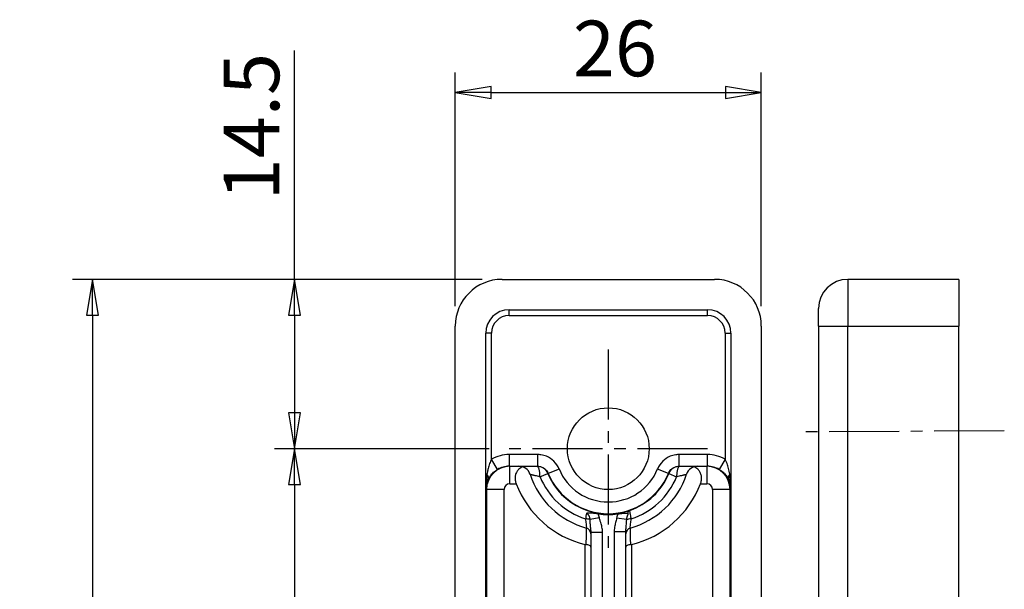
# Model space of a CAD drawing. Extents: x 0 to 781, y 0 to 539.
# Drawn here: x 393 to 477, y 349 to 398 of the extents above; entities that cross this region are included whole.
import ezdxf

# ---------------------------------------------------------------- set-up
doc = ezdxf.new("R2010")
doc.units = 0
doc.header["$LTSCALE"] = 8
doc.header["$MEASUREMENT"] = 0
doc.linetypes.add('CENTER2', pattern=[1.125, 0.75, -0.125, 0.125, -0.125])
doc.layers.get('0').update_dxf_attribs({"linetype": 'CONTINUOUS'})
doc.layers.get('Defpoints').update_dxf_attribs({"linetype": 'CONTINUOUS'})
for name, color, linetype in [('KB_Center', 6, 'CENTER2'), ('KB_Continuous_thin', 8, 'CONTINUOUS'), ('KB_Dimension', 1, 'CONTINUOUS')]:
    doc.layers.add(name, color=color, linetype=linetype)
doc.layers.add('KB_Continuous_Out', color=255, linetype='CONTINUOUS', lineweight=30)
doc.styles.add('KB_dim', font='tahoma.ttf')
doc.dimstyles.new('KBMT', dxfattribs={"dimscale": 1.7, "dimtxt": 2.8, "dimasz": 1.8, "dimexe": 1, "dimexo": 1, "dimgap": 0.7, "dimtad": 1, "dimtoh": 1, "dimrnd": 1e-08, "dimdsep": 46, "dimtxsty": 'KB_dim', "dimblk": 'Filled-1', "dimcen": 0.09, "dimdle": 10, "dimclrd": 256, "dimclre": 256, "dimclrt": 30, "dimazin": 2, "dimtfac": 1.251857, "dimtmove": 0, "dimatfit": 3, "dimldrblk": 'Filled-1', "dimfxl": 0, "dimtolj": 1, "dimlwd": -1, "dimlwe": -1, "dimarcsym": 0})

# ---------------------------------------------------------------- blocks, each defined once
blk = doc.blocks.new('Filled-1')
at = {"color": 0}
for p, q in [((0, 0), (-1, 0.167)), ((-1, 0.167), (-1, -0.167)), ((-1, 0), (0, 0)), ((-1, -0.167), (0, 0))]:
    blk.add_line(p, q, dxfattribs=at)
at = {"color": 0, "flags": 128}
blk.add_lwpolyline([(-1, -0.167), (0, 0), (-1, 0.167), (-1, -0.167)], dxfattribs=at)
at = {"color": 0}
blk.add_solid([(-1, -0.167), (0, 0), (-1, 0.167), (-1, -0.167)], dxfattribs=at)
blk = doc.blocks.new('*D72')
at = {"layer": 'Defpoints', "color": 0}
for p in [(456.119, 391.967), (429.919, 371.967), (456.119, 371.967)]:
    blk.add_point(p, dxfattribs=at)
at = {"layer": 'KB_Dimension', "color": 6}
for p, q in [((429.919, 373.667), (429.919, 393.667)), ((456.119, 373.667), (456.119, 393.667)), ((432.979, 391.967), (453.059, 391.967))]:
    blk.add_line(p, q, dxfattribs=at)
at = {"layer": 'KB_Dimension', "color": 6, "xscale": 3.059999918937683, "yscale": 3.059999918937683, "zscale": 3.059999918937683, "rotation": 180}
blk.add_blockref('Filled-1', (429.919, 391.967), dxfattribs=at)
at = {"layer": 'KB_Dimension', "color": 6, "xscale": 3.059999918937683, "yscale": 3.059999918937683, "zscale": 3.059999918937683}
blk.add_blockref('Filled-1', (456.119, 391.967), dxfattribs=at)
at = {"layer": 'KB_Dimension', "color": 7, "insert": (438.528, 398.117), "char_height": 4.76, "attachment_point": 1, "style": 'KB_dim'}
blk.add_mtext('\\A1; \\fTahoma|b0|i0;26', dxfattribs=at)
blk = doc.blocks.new('*D73')
at = {"layer": 'Defpoints', "color": 0}
for p in [(433.919, 375.967), (416.147, 361.467), (434.519, 361.467)]:
    blk.add_point(p, dxfattribs=at)
at = {"layer": 'KB_Dimension', "color": 6}
for p, q in [((416.147, 375.967), (416.147, 395.561)), ((432.219, 375.967), (414.447, 375.967)), ((416.147, 372.907), (416.147, 364.527)), ((432.819, 361.467), (414.447, 361.467))]:
    blk.add_line(p, q, dxfattribs=at)
at = {"layer": 'KB_Dimension', "color": 6, "xscale": 3.059999918937683, "yscale": 3.059999918937683, "zscale": 3.059999918937683}
for p, rotation in [((416.147, 375.967), 90), ((416.147, 361.467), 270)]:
    blk.add_blockref('Filled-1', p, dxfattribs=dict(at, rotation=rotation))
at = {"layer": 'KB_Dimension', "color": 7, "insert": (410.083, 382.733), "char_height": 4.76, "attachment_point": 1, "rotation": 90, "style": 'KB_dim'}
blk.add_mtext('\\A1;14.5', dxfattribs=at)
blk = doc.blocks.new('*D74')
at = {"layer": 'Defpoints', "color": 0}
for p in [(433.919, 375.967), (398.855, 225.967), (433.919, 225.967)]:
    blk.add_point(p, dxfattribs=at)
at = {"layer": 'KB_Dimension', "color": 6}
for p, q in [((432.219, 375.967), (397.155, 375.967)), ((398.855, 372.907), (398.855, 229.027)), ((432.219, 225.967), (397.155, 225.967))]:
    blk.add_line(p, q, dxfattribs=at)
at = {"layer": 'KB_Dimension', "color": 6, "xscale": 3.059999918937683, "yscale": 3.059999918937683, "zscale": 3.059999918937683}
for p, rotation in [((398.855, 375.967), 90), ((398.855, 225.967), 270)]:
    blk.add_blockref('Filled-1', p, dxfattribs=dict(at, rotation=rotation))
at = {"layer": 'KB_Dimension', "color": 7, "insert": (392.705, 296.1), "char_height": 4.76, "attachment_point": 1, "rotation": 90, "style": 'KB_dim'}
blk.add_mtext('\\A1;150', dxfattribs=at)
blk = doc.blocks.new('*D75')
at = {"layer": 'Defpoints', "color": 0}
for p in [(434.519, 361.467), (416.147, 281.967), (434.519, 281.967)]:
    blk.add_point(p, dxfattribs=at)
at = {"layer": 'KB_Dimension', "color": 6}
for p, q in [((432.819, 361.467), (414.447, 361.467)), ((416.147, 358.407), (416.147, 285.027)), ((432.819, 281.967), (414.447, 281.967))]:
    blk.add_line(p, q, dxfattribs=at)
at = {"layer": 'KB_Dimension', "color": 6, "xscale": 3.059999918937683, "yscale": 3.059999918937683, "zscale": 3.059999918937683}
for p, rotation in [((416.147, 361.467), 90), ((416.147, 281.967), 270)]:
    blk.add_blockref('Filled-1', p, dxfattribs=dict(at, rotation=rotation))
at = {"layer": 'KB_Dimension', "color": 7, "insert": (409.997, 315.693), "char_height": 4.76, "attachment_point": 1, "rotation": 90, "style": 'KB_dim'}
blk.add_mtext('\\A1;79.5', dxfattribs=at)

msp = doc.modelspace()

# ---------------------------------------------------------------- linework, layer by layer
at = {"layer": 'KB_Center', "color": 1, "linetype": 'CENTER2'}
for p, q in [((443.019, 369.967), (443.019, 352.967)), ((476.923, 362.984), (459.024, 362.906)), ((451.519, 361.467), (434.519, 361.467))]:
    msp.add_line(p, q, dxfattribs=at)
at = {"layer": 'KB_Continuous_Out'}
for p, q in [((433.919, 375.967), (452.119, 375.967)), ((473.019, 375.967), (463.519, 375.967)), ((473.019, 375.967), (473.019, 371.967)), ((461.019, 371.967), (461.019, 373.467)), ((434.519, 373.362), (451.519, 373.362)), ((429.919, 229.967), (429.919, 371.967)), ((456.119, 371.967), (456.119, 229.967)), ((461.019, 371.967), (461.019, 298.74)), ((473.019, 229.967), (473.019, 371.967)), ((432.524, 230.567), (432.524, 371.367)), ((453.514, 371.367), (453.514, 230.567)), ((434.533, 359.967), (436.949, 359.967)), ((449.088, 359.967), (451.505, 359.967)), ((441.519, 354.328), (441.519, 345.667)), ((444.519, 354.366), (444.519, 354.366)), ((444.519, 345.667), (444.519, 354.366))]:
    msp.add_line(p, q, dxfattribs=at)
msp.add_circle((443.019, 361.467), 3.5, dxfattribs=at)
for centre, radius, start, end in [((433.919, 371.967), 4, 90, 180), ((452.119, 371.967), 4, 0, 90), ((463.519, 373.467), 2.5, 90, 180), ((434.519, 371.367), 1.995, 90, 180), ((451.519, 371.367), 1.995, 0, 90), ((435.367, 358.967), 1, 18.09292, 90), ((443.019, 361.467), 7.05, 198.09292, 254.63895), ((443.019, 361.467), 7.05, 285.36105, 341.90708), ((450.671, 358.967), 1, 90, 161.90708), ((443.019, 361.467), 8.442, 200.81472, 256.29647), ((443.019, 361.467), 8.442, 283.70353, 339.18528), ((443.019, 361.467), 5.639, 261.22611, 278.19587), ((441.019, 354.186), 0.5, 0, 74.63895), ((445.019, 354.186), 0.5, 105.36105, 180)]:
    msp.add_arc(centre, radius, start, end, dxfattribs=at)
for points, knots in [([(435.702, 359.908), (435.582, 359.867), (435.463, 359.802), (435.292, 359.649), (435.231, 359.576), (435.129, 359.407), (435.089, 359.312), (435.044, 359.121), (435.032, 359.022), (435.037, 358.817), (435.054, 358.711), (435.093, 358.566), (435.109, 358.516), (435.127, 358.467)], [-0.6317211, -0.6317211, -0.6317211, -0.6317211, -0.5761881, -0.5761881, -0.5390078, -0.5390078, -0.5018276, -0.5018276, -0.4717908, -0.4717908, -0.4417541, -0.4417541, -0.4266085, -0.4266085, -0.4266085, -0.4266085]), ([(450.91, 358.467), (450.929, 358.516), (450.945, 358.566), (450.984, 358.711), (451, 358.817), (451.005, 359.022), (450.994, 359.121), (450.948, 359.312), (450.908, 359.407), (450.807, 359.576), (450.745, 359.649), (450.574, 359.802), (450.456, 359.867), (450.335, 359.908)], [0.4266085, 0.4266085, 0.4266085, 0.4266085, 0.4417541, 0.4417541, 0.4717908, 0.4717908, 0.5018276, 0.5018276, 0.5390078, 0.5390078, 0.5761881, 0.5761881, 0.6317211, 0.6317211, 0.6317211, 0.6317211]), ([(441.141, 355.944), (441.142, 355.944), (441.143, 355.945), (441.275, 355.979), (441.441, 355.98), (441.779, 355.95), (441.963, 355.924), (442.159, 355.894)], [-0.1298566, -0.1298566, -0.1298566, -0.1298566, -0.1294492, -0.1294492, -0.0592361, -0.0592361, 0, 0, 0, 0]), ([(443.823, 355.885), (443.996, 355.91), (444.158, 355.931), (444.386, 355.949), (444.468, 355.95), (444.569, 355.94), (444.614, 355.933), (444.658, 355.909), (444.668, 355.902), (444.681, 355.888), (444.686, 355.882), (444.695, 355.867), (444.698, 355.857), (444.703, 355.836), (444.704, 355.823), (444.705, 355.809)], [-0.09942269, -0.09942269, -0.09942269, -0.09942269, -0.06212264, -0.06212264, -0.0343948, -0.0343948, -0.01841831, -0.01841831, -0.01343974, -0.01343974, -0.00980674, -0.00980674, -0.00541461, -0.00541461, -0.00000712, -0.00000712, -0.00000712, -0.00000712]), ([(444.705, 355.809), (444.705, 355.878), (444.707, 355.938), (444.719, 356.032), (444.727, 356.068), (444.741, 356.097)], [0.00002276, 0.00002276, 0.00002276, 0.00002276, 0.02790326, 0.02790326, 0.0522381, 0.0522381, 0.0522381, 0.0522381]), ([(444.808, 356.164), (444.794, 356.157), (444.782, 356.15), (444.76, 356.129), (444.75, 356.115), (444.741, 356.097)], [-0.030831, -0.030831, -0.030831, -0.030831, -0.0153983, -0.0153983, -0.00003674, -0.00003674, -0.00003674, -0.00003674]), ([(444.855, 356.184), (444.853, 356.183), (444.853, 356.183), (444.848, 356.181), (444.831, 356.176), (444.808, 356.164)], [-0.000528997, -0.000528997, -0.000528997, -0.000528997, 0, 0, 0.002322463, 0.002322463, 0.002322463, 0.002322463]), ([(441.519, 353.033), (441.519, 353.033), (441.519, 353.034), (441.518, 353.058), (441.508, 353.083), (441.47, 353.13), (441.442, 353.153), (441.369, 353.193), (441.324, 353.21), (441.22, 353.237), (441.163, 353.246), (441.104, 353.251)], [-0.07352813, -0.07352813, -0.07352813, -0.07352813, -0.07317925, -0.07317925, -0.0548312, -0.0548312, -0.03679631, -0.03679631, -0.0181963, -0.0181963, 0, 0, 0, 0]), ([(444.934, 353.251), (444.874, 353.246), (444.817, 353.237), (444.714, 353.21), (444.668, 353.193), (444.595, 353.153), (444.567, 353.13), (444.529, 353.083), (444.519, 353.058), (444.519, 353.034), (444.519, 353.033), (444.519, 353.033)], [-0.07363618, -0.07363618, -0.07363618, -0.07363618, -0.05532621, -0.05532621, -0.03660999, -0.03660999, -0.01846256, -0.01846256, 0, 0, 0.00035105, 0.00035105, 0.00035105, 0.00035105])]:
    msp.add_open_spline(points, degree=3, knots=knots, dxfattribs=at)
for points in [[(441.019, 353.265), (441.047, 353.258), (441.076, 353.253), (441.104, 353.251)], [(444.934, 353.251), (444.961, 353.253), (444.99, 353.258), (445.019, 353.265)]]:
    msp.add_open_spline(points, degree=3, dxfattribs=at)
at = {"layer": 'KB_Continuous_thin'}
for p, q in [((463.519, 375.967), (463.519, 371.967)), ((434.519, 372.862), (434.519, 373.362)), ((434.519, 372.862), (451.519, 372.862)), ((451.519, 372.862), (451.519, 373.362)), ((461.019, 371.967), (463.519, 371.967)), ((463.519, 229.967), (463.519, 371.967)), ((463.519, 371.967), (473.019, 371.967)), ((433.024, 371.367), (432.524, 371.367)), ((433.024, 360.56), (433.024, 371.367)), ((453.014, 371.367), (453.514, 371.367)), ((453.014, 371.367), (453.014, 360.56)), ((434.533, 360.967), (434.533, 359.967)), ((436.949, 360.967), (434.533, 360.967)), ((436.949, 360.967), (436.949, 359.967)), ((449.088, 359.967), (449.088, 360.967)), ((451.505, 360.967), (449.088, 360.967)), ((451.505, 359.967), (451.505, 360.967)), ((433.527, 359.695), (433.024, 360.56)), ((453.014, 360.56), (452.511, 359.695)), ((432.627, 359.289), (432.524, 359.289)), ((434.59, 358.467), (434.59, 359.967)), ((437.169, 359.07), (437.844, 359.346)), ((437.844, 359.346), (437.874, 359.348)), ((438.799, 359.728), (437.874, 359.348)), ((448.163, 359.348), (447.239, 359.728)), ((448.163, 359.348), (448.195, 359.346)), ((448.195, 359.346), (448.868, 359.07)), ((451.447, 359.967), (451.447, 358.467)), ((453.514, 359.289), (453.41, 359.289)), ((434.59, 358.467), (435.127, 358.467)), ((450.91, 358.467), (451.447, 358.467)), ((432.524, 357.967), (432.524, 357.967)), ((432.524, 357.967), (432.524, 285.467)), ((432.524, 285.467), (432.524, 357.967)), ((432.524, 357.967), (432.524, 357.967)), ((432.524, 357.967), (432.59, 357.967)), ((432.59, 357.967), (432.59, 285.467)), ((434.09, 357.967), (432.59, 357.967)), ((434.09, 347.81), (434.09, 357.967)), ((453.447, 357.967), (451.947, 357.967)), ((451.947, 357.967), (451.947, 347.81)), ((453.447, 357.967), (453.513, 357.967)), ((453.447, 285.467), (453.447, 357.967)), ((453.513, 357.967), (453.514, 357.967)), ((453.513, 357.967), (453.513, 285.467)), ((453.514, 285.467), (453.514, 357.967)), ((453.514, 357.967), (453.514, 357.967)), ((444.855, 356.183), (444.855, 356.184)), ((442.256, 355.547), (441.431, 355.4)), ((444.59, 355.393), (443.731, 355.526)), ((441.519, 354.328), (442.519, 354.328)), ((442.519, 345.667), (442.519, 354.328)), ((443.519, 354.366), (444.519, 354.366)), ((443.519, 354.366), (443.519, 345.667)), ((441.019, 353.265), (441.019, 348.216)), ((445.019, 348.216), (445.019, 353.265))]:
    msp.add_line(p, q, dxfattribs=at)
for centre, radius, start, end in [((434.519, 371.367), 1.495, 90, 180), ((451.519, 371.367), 1.495, 0, 90), ((443.019, 361.467), 5.593, 202.28423, 289.16326), ((443.019, 361.467), 5.564, 202.38784, 337.61216), ((443.019, 361.467), 4.564, 202.38784, 337.61216), ((443.019, 361.467), 5.593, 289.16077, 337.7181), ((443.019, 361.467), 6.321, 202.28423, 251.95664), ((443.019, 361.467), 6.322, 288.04193, 337.7181)]:
    msp.add_arc(centre, radius, start, end, dxfattribs=at)
for centre, major_axis, ratio, start_param, end_param in [((434.533, 357.967), (-3, 0), 0.999962, 4.712389, 5.239448), ((451.505, 357.967), (3, 0), 0.999962, 1.043737, 1.570796), ((434.59, 357.967), (0, -2), 0.999981, 3.141593, 4.712389), ((431.835, 359.289), (0.896, -0.445), 0.50066, 0.009049, 0.781554), ((434.533, 357.967), (-2, 0), 0.999924, 4.712389, 5.239448), ((436.918, 358.967), (0, 1), 0.999956, 5.101307, 6.283185), ((436.918, 358.967), (0, 1), 0.252471, 4.815487, 6.283185), ((449.12, 358.967), (0, 1), 0.999956, 0, 1.181919), ((449.12, 358.967), (0, 1), 0.252783, 0, 1.467584), ((451.447, 357.967), (0, 2), 0.999981, 4.712389, 6.283185), ((451.505, 357.967), (2, 0), 0.999924, 1.043737, 1.570796), ((454.203, 359.289), (-0.896, -0.445), 0.50066, 5.501863, 6.274137), ((434.59, 357.967), (-0.5, 0), 0.999962, 4.712389, 6.283185), ((451.447, 357.967), (0.5, 0), 0.999962, 0, 1.570796), ((440.774, 354.768), (-0.718, -1.831), 0.72807, 2.26986, 2.481112), ((445.547, 354.495), (1.128, -2.113), 0.689297, 3.694407, 3.884258), ((445.019, 355.711), (-0.5, 0), 0.999957, 5.046794, 5.139449), ((441.019, 355.327), (-0.5, 0), 0.25897, 3.742175, 4.628227), ((445.019, 355.327), (-0.5, 0), 0.259287, 4.79712, 5.744205)]:
    msp.add_ellipse(centre, major_axis=major_axis, ratio=ratio, start_param=start_param, end_param=end_param, dxfattribs=at)
for points, knots in [([(438.799, 359.728), (438.698, 359.973), (438.547, 360.199), (438.176, 360.567), (437.955, 360.715), (437.569, 360.875), (437.411, 360.919), (437.151, 360.959), (437.05, 360.967), (436.949, 360.967)], [0, 0, 0, 0, 0.79506, 0.79506, 1.566027, 1.566027, 2.047881, 2.047881, 2.34904, 2.34904, 2.34904, 2.34904]), ([(449.088, 360.967), (448.988, 360.967), (448.887, 360.959), (448.626, 360.919), (448.469, 360.875), (448.083, 360.715), (447.861, 360.567), (447.491, 360.199), (447.34, 359.973), (447.239, 359.728)], [0, 0, 0, 0, 0.301159, 0.301159, 0.783013, 0.783013, 1.55398, 1.55398, 2.34904, 2.34904, 2.34904, 2.34904]), ([(433.024, 360.56), (432.963, 360.453), (432.906, 360.327), (432.806, 360.057), (432.763, 359.913), (432.701, 359.669), (432.68, 359.572), (432.649, 359.413), (432.638, 359.351), (432.627, 359.289)], [-1.874458, -1.874458, -1.874458, -1.874458, -1.240026, -1.240026, -0.624819, -0.624819, -0.240315, -0.240315, 0, 0, 0, 0]), ([(453.41, 359.289), (453.383, 359.453), (453.35, 359.614), (453.273, 359.918), (453.23, 360.062), (453.15, 360.278), (453.117, 360.357), (453.059, 360.476), (453.037, 360.519), (453.014, 360.56)], [-1.874735, -1.874735, -1.874735, -1.874735, -1.240209, -1.240209, -0.624912, -0.624912, -0.240351, -0.240351, 0, 0, 0, 0]), ([(432.627, 359.289), (432.622, 359.175), (432.617, 359.132), (432.612, 359.079), (432.607, 359.026), (432.602, 358.98), (432.597, 358.937), (432.596, 358.931), (432.596, 358.925), (432.595, 358.919), (432.593, 358.899), (432.591, 358.88), (432.589, 358.862), (432.583, 358.809), (432.577, 358.76), (432.572, 358.713), (432.567, 358.669), (432.563, 358.628), (432.558, 358.587), (432.558, 358.582), (432.557, 358.577), (432.557, 358.573), (432.555, 358.552), (432.553, 358.532), (432.551, 358.512), (432.549, 358.487), (432.547, 358.463), (432.545, 358.439), (432.542, 358.407), (432.54, 358.375), (432.537, 358.344), (432.537, 358.337), (432.537, 358.331), (432.536, 358.325), (432.533, 358.282), (432.531, 358.239), (432.529, 358.197), (432.528, 358.18), (432.528, 358.164), (432.527, 358.147), (432.527, 358.133), (432.526, 358.119), (432.526, 358.105), (432.525, 358.086), (432.525, 358.066), (432.525, 358.047), (432.524, 358.034), (432.524, 358.021), (432.524, 358.009), (432.524, 358), (432.524, 357.992), (432.524, 357.984), (432.524, 357.978), (432.524, 357.972), (432.524, 357.967)], [-1.430102, -1.430102, -1.430102, -1.430102, -1.309093, -1.309093, -1.309093, -1.188084, -1.188084, -1.188084, -1.170583, -1.170583, -1.170583, -1.114285, -1.114285, -1.114285, -0.953401, -0.953401, -0.953401, -0.806724, -0.806724, -0.806724, -0.789243, -0.789243, -0.789243, -0.715051, -0.715051, -0.715051, -0.623378, -0.623378, -0.623378, -0.501372, -0.501372, -0.501372, -0.476701, -0.476701, -0.476701, -0.308803, -0.308803, -0.308803, -0.242017, -0.242017, -0.242017, -0.185942, -0.185942, -0.185942, -0.108413, -0.108413, -0.108413, -0.057128, -0.057128, -0.057128, -0.022814, -0.022814, -0.022814, 0, 0, 0, 0]), ([(432.732, 358.848), (432.753, 358.89), (432.775, 358.931), (432.838, 359.037), (432.881, 359.102), (433.004, 359.264), (433.091, 359.36), (433.291, 359.54), (433.405, 359.624), (433.527, 359.695)], [0, 0, 0, 0, 0.240315, 0.240315, 0.624819, 0.624819, 1.240026, 1.240026, 1.874458, 1.874458, 1.874458, 1.874458]), ([(436.317, 359.277), (436.317, 359.277), (436.327, 359.275), (436.346, 359.271), (436.365, 359.268), (436.392, 359.262), (436.427, 359.254), (436.449, 359.25), (436.474, 359.244), (436.502, 359.238), (436.516, 359.235), (436.532, 359.231), (436.548, 359.227), (436.551, 359.227), (436.554, 359.226), (436.557, 359.225), (436.577, 359.221), (436.598, 359.216), (436.619, 359.211), (436.654, 359.203), (436.691, 359.194), (436.73, 359.185), (436.793, 359.17), (436.861, 359.153), (436.934, 359.134), (437.008, 359.114), (437.088, 359.093), (437.169, 359.07)], [0, 0, 0, 0, 0.448315, 0.448315, 0.448315, 0.883045, 0.883045, 0.883045, 1.154751, 1.154751, 1.154751, 1.296868, 1.296868, 1.296868, 1.324567, 1.324567, 1.324567, 1.494383, 1.494383, 1.494383, 1.766089, 1.766089, 1.766089, 2.200819, 2.200819, 2.200819, 2.649134, 2.649134, 2.649134, 2.649134]), ([(436.949, 359.967), (437, 359.967), (437.05, 359.963), (437.18, 359.943), (437.259, 359.921), (437.452, 359.841), (437.563, 359.767), (437.748, 359.583), (437.824, 359.47), (437.874, 359.348)], [-2.34904, -2.34904, -2.34904, -2.34904, -2.047881, -2.047881, -1.566027, -1.566027, -0.79506, -0.79506, 0, 0, 0, 0]), ([(448.163, 359.348), (448.214, 359.47), (448.289, 359.583), (448.475, 359.767), (448.585, 359.841), (448.778, 359.921), (448.857, 359.943), (448.987, 359.963), (449.038, 359.967), (449.088, 359.967)], [-2.34904, -2.34904, -2.34904, -2.34904, -1.55398, -1.55398, -0.783013, -0.783013, -0.301159, -0.301159, 0, 0, 0, 0]), ([(448.868, 359.07), (448.95, 359.093), (449.03, 359.114), (449.177, 359.153), (449.245, 359.17), (449.347, 359.194), (449.384, 359.203), (449.44, 359.216), (449.461, 359.221), (449.5, 359.23), (449.518, 359.234), (449.564, 359.244), (449.589, 359.249), (449.646, 359.262), (449.673, 359.267), (449.711, 359.275), (449.72, 359.277), (449.72, 359.277)], [0, 0, 0, 0, 0.448194, 0.448194, 0.882807, 0.882807, 1.15444, 1.15444, 1.324211, 1.324211, 1.493981, 1.493981, 1.765614, 1.765614, 2.200227, 2.200227, 2.648421, 2.648421, 2.648421, 2.648421]), ([(452.511, 359.695), (452.557, 359.668), (452.602, 359.64), (452.716, 359.56), (452.783, 359.507), (452.943, 359.364), (453.031, 359.268), (453.184, 359.065), (453.25, 358.958), (453.305, 358.848)], [0, 0, 0, 0, 0.240351, 0.240351, 0.624912, 0.624912, 1.240209, 1.240209, 1.874735, 1.874735, 1.874735, 1.874735]), ([(453.514, 357.967), (453.513, 358.001), (453.513, 358.035), (453.512, 358.068), (453.512, 358.094), (453.511, 358.12), (453.51, 358.147), (453.508, 358.206), (453.505, 358.265), (453.501, 358.325), (453.499, 358.362), (453.496, 358.4), (453.493, 358.439), (453.491, 358.462), (453.489, 358.485), (453.487, 358.509), (453.484, 358.534), (453.482, 358.561), (453.479, 358.587), (453.475, 358.628), (453.471, 358.669), (453.466, 358.713), (453.461, 358.76), (453.455, 358.809), (453.449, 358.861), (453.446, 358.886), (453.443, 358.911), (453.44, 358.937), (453.438, 358.962), (453.435, 358.987), (453.432, 359.015), (453.43, 359.035), (453.428, 359.056), (453.426, 359.079), (453.421, 359.132), (453.415, 359.175), (453.41, 359.289)], [-1.430089, -1.430089, -1.430089, -1.430089, -1.296264, -1.296264, -1.296264, -1.188074, -1.188074, -1.188074, -0.953393, -0.953393, -0.953393, -0.806717, -0.806717, -0.806717, -0.719326, -0.719326, -0.719326, -0.623372, -0.623372, -0.623372, -0.476696, -0.476696, -0.476696, -0.31615, -0.31615, -0.31615, -0.242015, -0.242015, -0.242015, -0.17231, -0.17231, -0.17231, -0.121008, -0.121008, -0.121008, 0, 0, 0, 0]), ([(432.524, 357.967), (432.524, 358.02), (432.526, 358.072), (432.531, 358.125), (432.535, 358.175), (432.541, 358.226), (432.549, 358.276), (432.554, 358.307), (432.56, 358.338), (432.566, 358.369), (432.57, 358.388), (432.574, 358.407), (432.579, 358.427), (432.584, 358.446), (432.589, 358.465), (432.594, 358.484), (432.602, 358.514), (432.611, 358.544), (432.62, 358.574), (432.636, 358.622), (432.653, 358.668), (432.671, 358.714), (432.681, 358.737), (432.691, 358.76), (432.701, 358.783), (432.711, 358.805), (432.722, 358.828), (432.732, 358.848)], [0, 0, 0, 0, 0.242017, 0.242017, 0.242017, 0.476701, 0.476701, 0.476701, 0.623378, 0.623378, 0.623378, 0.715051, 0.715051, 0.715051, 0.806724, 0.806724, 0.806724, 0.953401, 0.953401, 0.953401, 1.188084, 1.188084, 1.188084, 1.309093, 1.309093, 1.309093, 1.430102, 1.430102, 1.430102, 1.430102]), ([(453.305, 358.848), (453.316, 358.828), (453.326, 358.805), (453.336, 358.783), (453.347, 358.76), (453.357, 358.737), (453.366, 358.714), (453.385, 358.668), (453.402, 358.622), (453.417, 358.574), (453.427, 358.544), (453.436, 358.514), (453.444, 358.484), (453.449, 358.465), (453.454, 358.446), (453.458, 358.427), (453.463, 358.407), (453.467, 358.388), (453.471, 358.369), (453.478, 358.338), (453.484, 358.307), (453.489, 358.276), (453.497, 358.226), (453.503, 358.175), (453.507, 358.125), (453.511, 358.072), (453.513, 358.02), (453.513, 357.967)], [0, 0, 0, 0, 0.121008, 0.121008, 0.121008, 0.242015, 0.242015, 0.242015, 0.476696, 0.476696, 0.476696, 0.623372, 0.623372, 0.623372, 0.715045, 0.715045, 0.715045, 0.806717, 0.806717, 0.806717, 0.953393, 0.953393, 0.953393, 1.188074, 1.188074, 1.188074, 1.430089, 1.430089, 1.430089, 1.430089]), ([(441.141, 355.944), (441.129, 355.872), (441.114, 355.788), (441.087, 355.619), (441.074, 355.538), (441.061, 355.456)], [0.7444874, 0.7444874, 0.7444874, 0.7444874, 0.9133855, 0.9133855, 1.0477069, 1.0477069, 1.0477069, 1.0477069]), ([(441.141, 355.944), (441.167, 355.933), (441.193, 355.918), (441.24, 355.882), (441.262, 355.861), (441.294, 355.822), (441.306, 355.806), (441.324, 355.778), (441.331, 355.766), (441.344, 355.742), (441.35, 355.73), (441.365, 355.697), (441.373, 355.676), (441.393, 355.617), (441.403, 355.578), (441.42, 355.494), (441.426, 355.448), (441.431, 355.4)], [-1.479637, -1.479637, -1.479637, -1.479637, -1.229242, -1.229242, -0.986429, -0.986429, -0.834671, -0.834671, -0.739822, -0.739822, -0.644973, -0.644973, -0.493215, -0.493215, -0.250401, -0.250401, 0, 0, 0, 0]), ([(444.59, 355.393), (444.594, 355.437), (444.599, 355.48), (444.605, 355.52), (444.607, 355.527), (444.608, 355.534), (444.609, 355.541), (444.616, 355.58), (444.625, 355.617), (444.635, 355.651), (444.637, 355.656), (444.638, 355.661), (444.64, 355.666), (444.648, 355.69), (444.656, 355.713), (444.666, 355.735), (444.667, 355.738), (444.668, 355.741), (444.67, 355.744), (444.674, 355.754), (444.679, 355.764), (444.685, 355.774), (444.691, 355.786), (444.698, 355.798), (444.705, 355.809)], [-1.5714914, -1.5714914, -1.5714914, -1.5714914, -1.3453618, -1.3453618, -1.3453618, -1.3055467, -1.3055467, -1.3055467, -1.0814395, -1.0814395, -1.0814395, -1.047661, -1.047661, -1.047661, -0.8864823, -0.8864823, -0.8864823, -0.864635, -0.864635, -0.864635, -0.7857457, -0.7857457, -0.7857457, -0.6881755, -0.6881755, -0.6881755, -0.6881755]), ([(444.977, 355.456), (444.969, 355.507), (444.96, 355.558), (444.952, 355.607), (444.94, 355.685), (444.928, 355.759), (444.916, 355.826), (444.907, 355.882), (444.898, 355.934), (444.89, 355.979), (444.883, 356.02), (444.877, 356.055), (444.872, 356.084), (444.862, 356.143), (444.856, 356.177), (444.855, 356.183)], [0, 0, 0, 0, 0.0838864, 0.0838864, 0.0838864, 0.2181047, 0.2181047, 0.2181047, 0.3316131, 0.3316131, 0.3316131, 0.432854, 0.432854, 0.432854, 0.6390271, 0.6390271, 0.6390271, 0.6390271]), ([(441.061, 355.456), (441.081, 355.307), (441.098, 355.166), (441.111, 355.046), (441.118, 354.987), (441.124, 354.933), (441.129, 354.885), (441.134, 354.84), (441.138, 354.802), (441.141, 354.77), (441.145, 354.73), (441.148, 354.7), (441.15, 354.684), (441.151, 354.674), (441.151, 354.669), (441.151, 354.669)], [0, 0, 0, 0, 0.666591, 0.666591, 0.666591, 0.998216, 0.998216, 0.998216, 1.312982, 1.312982, 1.312982, 1.716976, 1.716976, 1.716976, 1.969473, 1.969473, 1.969473, 1.969473]), ([(441.431, 355.4), (441.434, 355.315), (441.438, 355.235), (441.451, 355.045), (441.459, 354.946), (441.481, 354.729), (441.495, 354.632), (441.513, 354.463), (441.519, 354.392), (441.519, 354.328)], [-1.250132, -1.250132, -1.250132, -1.250132, -1.089858, -1.089858, -0.833421, -0.833421, -0.423121, -0.423121, 0, 0, 0, 0]), ([(442.519, 354.328), (442.519, 354.469), (442.502, 354.61), (442.474, 354.749), (442.446, 354.883), (442.407, 355.014), (442.366, 355.145), (442.34, 355.226), (442.314, 355.308), (442.292, 355.39), (442.278, 355.442), (442.266, 355.494), (442.256, 355.547)], [0, 0, 0, 0, 0.423121, 0.423121, 0.423121, 0.833421, 0.833421, 0.833421, 1.089858, 1.089858, 1.089858, 1.250132, 1.250132, 1.250132, 1.250132]), ([(443.731, 355.526), (443.711, 355.395), (443.676, 355.265), (443.642, 355.137), (443.609, 355.012), (443.578, 354.886), (443.555, 354.759), (443.541, 354.679), (443.53, 354.598), (443.524, 354.518), (443.521, 354.467), (443.519, 354.417), (443.519, 354.366)], [0, 0, 0, 0, 0.399815, 0.399815, 0.399815, 0.787513, 0.787513, 0.787513, 1.029825, 1.029825, 1.029825, 1.18127, 1.18127, 1.18127, 1.18127]), ([(444.519, 354.366), (444.519, 354.391), (444.519, 354.417), (444.523, 354.487), (444.526, 354.534), (444.538, 354.67), (444.549, 354.768), (444.571, 355.027), (444.583, 355.194), (444.59, 355.393)], [-1.181246, -1.181246, -1.181246, -1.181246, -1.029825, -1.029825, -0.787513, -0.787513, -0.399815, -0.399815, 0, 0, 0, 0]), ([(444.886, 354.669), (444.886, 354.669), (444.887, 354.674), (444.889, 354.7), (444.892, 354.729), (444.903, 354.835), (444.913, 354.93), (444.94, 355.165), (444.957, 355.306), (444.977, 355.456)], [0, 0, 0, 0, 0.252433, 0.252433, 0.656326, 0.656326, 1.302554, 1.302554, 1.968978, 1.968978, 1.968978, 1.968978]), ([(441.12, 354.677), (441.118, 354.574), (441.117, 354.47), (441.115, 354.272), (441.113, 354.177), (441.112, 354.023), (441.111, 353.964), (441.11, 353.846), (441.109, 353.787), (441.107, 353.633), (441.107, 353.538), (441.105, 353.38), (441.104, 353.315), (441.104, 353.251)], [-3.204583, -3.204583, -3.204583, -3.204583, -2.743726, -2.743726, -2.321614, -2.321614, -2.057794, -2.057794, -1.793975, -1.793975, -1.371863, -1.371863, -1.08445, -1.08445, -1.08445, -1.08445]), ([(444.934, 353.251), (444.933, 353.315), (444.933, 353.38), (444.931, 353.538), (444.93, 353.633), (444.928, 353.787), (444.928, 353.846), (444.927, 353.964), (444.926, 354.023), (444.924, 354.177), (444.923, 354.272), (444.921, 354.47), (444.919, 354.574), (444.918, 354.677)], [-3.031139, -3.031139, -3.031139, -3.031139, -2.743726, -2.743726, -2.321614, -2.321614, -2.057794, -2.057794, -1.793975, -1.793975, -1.371863, -1.371863, -0.911005, -0.911005, -0.911005, -0.911005])]:
    msp.add_open_spline(points, degree=3, knots=knots, dxfattribs=at)

# ---------------------------------------------------------------- dimensions: what is measured, and where the dimension line sits
at = {"layer": 'KB_Dimension'}
dim = msp.add_linear_dim(base=(456.119, 391.967), p1=(429.919, 371.967), p2=(456.119, 371.967), text=' \\fTahoma|b0|i0;26', dimstyle='KBMT', override={"dimgap": 0.7, "dimtoh": 0, "dimdec": 2, "dimclrd": 6, "dimclre": 6, "dimclrt": 7, "dimtol": 0, "dimlim": 0, "dimtp": 0, "dimtm": 0, "dimtdec": 2, "dimtofl": 0, "dimatfit": 1}, dxfattribs=at)
dim.commit()
dim.dimension.update_dxf_attribs({"geometry": '*D72', "text_midpoint": (443.019, 391.967), "dimtype": 160})
for base, p1, p2, angle, override, picture, middle in [((416.147, 361.467), (433.919, 375.967), (434.519, 361.467), 270, {"dimgap": 0.7, "dimtoh": 0, "dimdec": 2, "dimclrd": 6, "dimclre": 6, "dimclrt": 7, "dimtol": 0, "dimlim": 0, "dimtp": 0, "dimtm": 0, "dimtdec": 2, "dimtofl": 0, "dimatfit": 2}, '*D73', (416.147, 388.552)), ((398.855, 225.967), (433.919, 375.967), (433.919, 225.967), 270, {"dimgap": 0.7, "dimtoh": 0, "dimdec": 2, "dimclrd": 6, "dimclre": 6, "dimclrt": 7, "dimtol": 0, "dimlim": 0, "dimtp": 0, "dimtm": 0, "dimtdec": 2, "dimtofl": 0, "dimatfit": 1}, '*D74', (398.855, 300.967)), ((416.147, 281.967), (434.519, 361.467), (434.519, 281.967), 90, {"dimgap": 0.7, "dimtoh": 0, "dimdec": 2, "dimclrd": 6, "dimclre": 6, "dimclrt": 7, "dimtol": 0, "dimlim": 0, "dimtp": 0, "dimtm": 0, "dimtdec": 2, "dimtofl": 0, "dimatfit": 1}, '*D75', (416.147, 321.717))]:
    dim = msp.add_linear_dim(base=base, p1=p1, p2=p2, angle=angle, dimstyle='KBMT', override=override, dxfattribs=at)
    dim.commit()
    dim.dimension.update_dxf_attribs({"geometry": picture, "text_midpoint": middle, "dimtype": 160})

doc.saveas('drawing.dxf')
